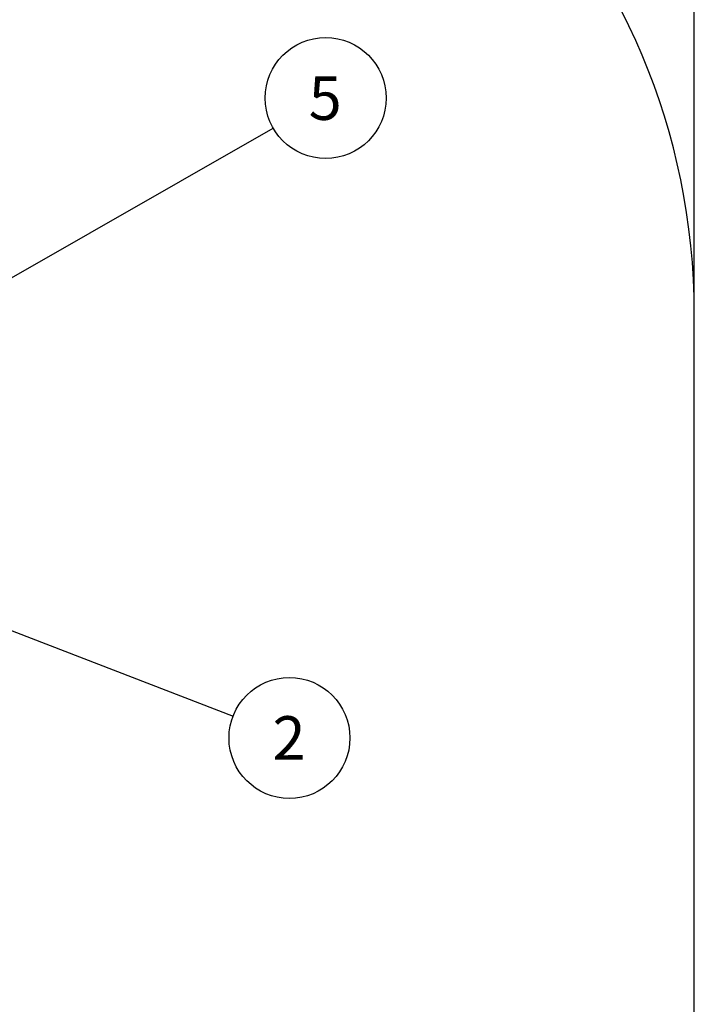
# Model space of a CAD drawing. Units: millimetres. Extents: x 15 to 415, y 5 to 292.
# Drawn here: x 197 to 238, y 184 to 243 of the extents above; entities that cross this region are included whole.
import ezdxf

# ---------------------------------------------------------------- set-up
doc = ezdxf.new("R2010")
doc.units = ezdxf.units.MM
doc.layers.add('SYMBOL_(ISO)', color=179, linetype='Continuous')
doc.styles.add('SLDTEXTSTYLE0', font='TXT', dxfattribs={"width": 0.75})
doc.dimstyles.new('SLDDIMSTYLE0', dxfattribs={"dimtxt": 2.645833, "dimasz": 3.302, "dimexe": 0, "dimexo": 0.0625, "dimgap": 0.661458, "dimtad": 1, "dimdec": 0, "dimlfac": 40, "dimrnd": 1e-09, "dimzin": 12, "dimdsep": 46, "dimtxsty": 'SLDTEXTSTYLE0', "dimsah": 1, "dimcen": 0.09, "dimadec": 0, "dimazin": 3, "dimtfac": 1, "dimtofl": 0, "dimtmove": 0, "dimatfit": 3, "dimfxl": 0, "dimfrac": 2, "dimtolj": 1, "dimtzin": 12, "dimarcsym": 0})
doc.dimstyles.new('SLDDIMSTYLE1', dxfattribs={"dimtxt": 0.18, "dimasz": 1.016, "dimexe": 0, "dimexo": 0.0625, "dimgap": 0, "dimtad": 0, "dimtih": 1, "dimtoh": 1, "dimdec": 0, "dimrnd": 1e-09, "dimzin": 0, "dimdsep": 46, "dimtxsty": 'Standard', "dimblk1": 'DOT', "dimblk2": 'DOT', "dimsah": 1, "dimcen": 0.09, "dimadec": 0, "dimazin": 0, "dimtfac": 1.016, "dimtdec": 0, "dimtofl": 0, "dimtmove": 0, "dimatfit": 3, "dimldrblk": 'DOT', "dimfxl": 0, "dimfrac": 2, "dimtolj": 1, "dimtzin": 0, "dimarcsym": 0})

# ---------------------------------------------------------------- blocks, each defined once
blk = doc.blocks.new('_D')
at = {"layer": 'SYMBOL_(ISO)'}
for p, q in [((134.069, 126.249), (134.069, 276.779)), ((237.759, 226.477), (237.759, 276.779)), ((134.069, 275.779), (237.759, 275.779))]:
    blk.add_line(p, q, dxfattribs=at)
for points in [[(134.069, 275.779), (137.371, 275.271), (137.371, 276.287)], [(237.759, 275.779), (234.457, 276.287), (234.457, 275.271)]]:
    blk.add_solid(points, dxfattribs=at)
at = {"layer": 'SYMBOL_(ISO)', "insert": (182.004, 279.189), "char_height": 2.6458, "attachment_point": 1, "style": 'SLDTEXTSTYLE0'}
blk.add_mtext('4148', dxfattribs=at)
blk = doc.blocks.new('SW_NOTE_4')
at = {"layer": 'SYMBOL_(ISO)', "color": 0}
blk.add_circle((3.188, 1.823), 3.672, dxfattribs=at)
at = {"layer": 'SYMBOL_(ISO)', "color": 0, "insert": (3.161, 3.144), "char_height": 2.646, "attachment_point": 2, "style": 'SLDTEXTSTYLE0'}
blk.add_mtext('5', dxfattribs=at)
blk = doc.blocks.new('_DOT')
at = {"color": 0, "linetype": 'ByBlock', "lineweight": -2}
blk.add_line((-0.5, 0), (-1, 0), dxfattribs=at)
at = {"color": 0, "linetype": 'ByBlock', "const_width": 0.5}
blk.add_lwpolyline([(-0.25, 0, 1), (0.25, 0, 1)], format="xyb", close=True, dxfattribs=at)
blk = doc.blocks.new('SW_NOTE_5')
at = {"layer": 'SYMBOL_(ISO)', "color": 0}
blk.add_circle((3.426, -1.323), 3.672, dxfattribs=at)
at = {"layer": 'SYMBOL_(ISO)', "color": 0, "insert": (3.399, -0.002), "char_height": 2.646, "attachment_point": 2, "style": 'SLDTEXTSTYLE0'}
blk.add_mtext('2', dxfattribs=at)

msp = doc.modelspace()

# ---------------------------------------------------------------- linework, layer by layer
at = {"color": 7, "linetype": 'Continuous', "lineweight": 25}
msp.add_line((237.759, 95.723), (237.759, 225.477), dxfattribs=at)
msp.add_arc((197.457, 225.477), 40.302, 0, 90, dxfattribs=at)

# ---------------------------------------------------------------- block references
at = {"layer": 'SYMBOL_(ISO)'}
for name, p in [('SW_NOTE_4', (212.188, 236.739)), ('SW_NOTE_5', (209.753, 201.041))]:
    msp.add_blockref(name, p, dxfattribs=at)

# ---------------------------------------------------------------- dimensions: what is measured, and where the dimension line sits
dim = msp.add_linear_dim(base=(237.759, 275.779), p1=(134.069, 125.249), p2=(237.759, 225.477), dimstyle='SLDDIMSTYLE0', dxfattribs=at)
dim.commit()
dim.dimension.update_dxf_attribs({"geometry": '_D', "text_midpoint": (185.914, 275.779), "dimtype": 160})

# ---------------------------------------------------------------- leaders
for points in [[(193.761, 226.199), (212.188, 236.739)], [(194.105, 207.084), (209.753, 201.041)]]:
    msp.add_leader(points, dimstyle='SLDDIMSTYLE1', dxfattribs=at)

doc.saveas('drawing.dxf')
